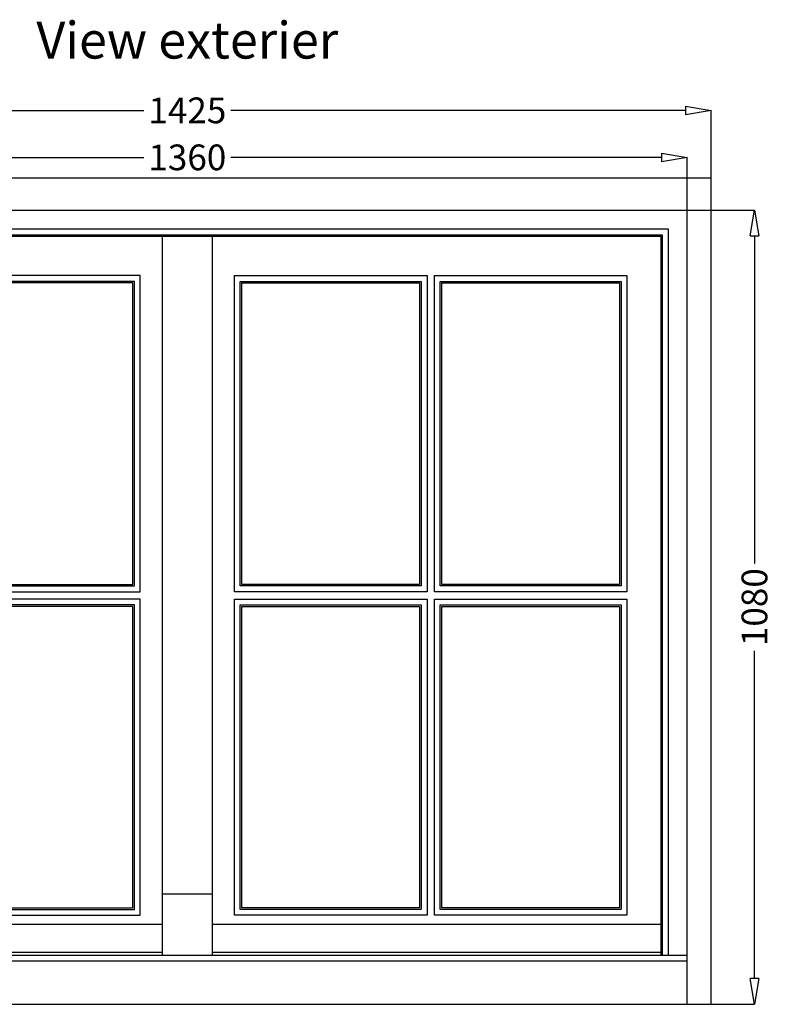
# Model space of a CAD drawing. Units: millimetres. Extents: x -1007 to 7712, y -5985 to -230.
# Drawn here: x 4144 to 5167, y -5508 to -4169 of the extents above; entities that cross this region are included whole.
import ezdxf
from ezdxf.enums import TextEntityAlignment as Align

# ---------------------------------------------------------------- set-up
doc = ezdxf.new("R2010")
doc.units = ezdxf.units.MM
for name, color, linetype in [('dim', 7, 'Continuous'), ('txt', 181, 'Continuous'), ('wall', 151, 'Continuous')]:
    doc.layers.add(name, color=color, linetype=linetype)
doc.styles.add('ROMAND', font='romand.shx')
doc.styles.add('romans', font='romans.shx')
doc.dimstyles.new('ECH1-1 objet', dxfattribs={"dimtxt": 35, "dimasz": 35, "dimexe": 0.18, "dimexo": 0, "dimgap": 0.09, "dimtad": 0, "dimdec": 8, "dimdsep": 46, "dimtxsty": 'romans', "dimblk1": 'CLOSEDBLANK', "dimblk2": 'CLOSEDBLANK', "dimsah": 1, "dimcen": 1, "dimclrd": 9, "dimclre": 9, "dimclrt": 6, "dimadec": 0, "dimazin": 0, "dimtfac": 1, "dimtdec": 8, "dimtofl": 0, "dimtmove": 0, "dimatfit": 3, "dimldrblk": 'CLOSEDBLANK', "dimfxl": 1, "dimtolj": 1, "dimtzin": 0, "dimarcsym": 0})

# ---------------------------------------------------------------- blocks, each defined once
blk = doc.blocks.new('_ClosedBlank')
at = {"color": 0, "linetype": 'ByBlock', "lineweight": -2}
for p, q in [((-1, 0.167), (0, 0)), ((-1, 0.167), (-1, -0.167)), ((0, 0), (-1, -0.167))]:
    blk.add_line(p, q, dxfattribs=at)
blk = doc.blocks.new('*D31')
at = {"layer": 'Defpoints', "color": 0, "transparency": 16777216}
for p in [(5084.8, -4292.6), (3659.8, -4384.1), (5084.8, -4384.1)]:
    blk.add_point(p, dxfattribs=at)
at = {"layer": 'dim', "color": 9, "lineweight": -2, "transparency": 16777216}
for p, q in [((3659.8, -4384.1), (3659.8, -4292.5)), ((3694.8, -4292.6), (4313, -4292.6)), ((5049.8, -4292.6), (4431.5, -4292.6)), ((5084.8, -4384.1), (5084.8, -4292.5))]:
    blk.add_line(p, q, dxfattribs=at)
at = {"layer": 'dim', "color": 9, "lineweight": -2, "transparency": 16777216, "xscale": 35, "yscale": 35, "zscale": 35, "rotation": 180}
blk.add_blockref('_ClosedBlank', (3659.8, -4292.6), dxfattribs=at)
at = {"layer": 'dim', "color": 9, "lineweight": -2, "transparency": 16777216, "xscale": 35, "yscale": 35, "zscale": 35}
blk.add_blockref('_ClosedBlank', (5084.8, -4292.6), dxfattribs=at)
at = {"layer": 'dim', "color": 6, "transparency": 16777216, "insert": (4372.3, -4292.6), "char_height": 35, "attachment_point": 5, "style": 'romans'}
blk.add_mtext('\\A1;1425', dxfattribs=at)
blk = doc.blocks.new('*D33')
at = {"layer": 'Defpoints', "color": 0, "transparency": 16777216}
for p in [(5052.3, -4428.1), (5143.7, -4428.1), (5052.3, -5508.1)]:
    blk.add_point(p, dxfattribs=at)
at = {"layer": 'dim', "color": 9, "lineweight": -2, "transparency": 16777216}
for p, q in [((5052.3, -4428.1), (5143.8, -4428.1)), ((5143.7, -4463.1), (5143.7, -4908.9)), ((5143.7, -5473.1), (5143.7, -5027.4)), ((5052.3, -5508.1), (5143.8, -5508.1))]:
    blk.add_line(p, q, dxfattribs=at)
at = {"layer": 'dim', "color": 9, "lineweight": -2, "transparency": 16777216, "xscale": 35, "yscale": 35, "zscale": 35}
for p, rotation in [((5143.7, -4428.1), 90), ((5143.7, -5508.1), 270)]:
    blk.add_blockref('_ClosedBlank', p, dxfattribs=dict(at, rotation=rotation))
at = {"layer": 'dim', "color": 6, "transparency": 16777216, "insert": (5143.7, -4968.1), "char_height": 35, "attachment_point": 5, "rotation": 90, "style": 'romans'}
blk.add_mtext('\\A1;1080', dxfattribs=at)
blk = doc.blocks.new('*D34')
at = {"layer": 'Defpoints', "color": 0, "transparency": 16777216}
for p in [(3692.3, -4356.5), (3692.3, -4428.1), (5052.3, -4428.1)]:
    blk.add_point(p, dxfattribs=at)
at = {"layer": 'dim', "color": 9, "lineweight": -2, "transparency": 16777216}
for p, q in [((3692.3, -4428.1), (3692.3, -4356.3)), ((3727.3, -4356.5), (4313, -4356.5)), ((5017.3, -4356.5), (4431.5, -4356.5)), ((5052.3, -4428.1), (5052.3, -4356.3))]:
    blk.add_line(p, q, dxfattribs=at)
at = {"layer": 'dim', "color": 9, "lineweight": -2, "transparency": 16777216, "xscale": 35, "yscale": 35, "zscale": 35, "rotation": 180}
blk.add_blockref('_ClosedBlank', (3692.3, -4356.5), dxfattribs=at)
at = {"layer": 'dim', "color": 9, "lineweight": -2, "transparency": 16777216, "xscale": 35, "yscale": 35, "zscale": 35}
blk.add_blockref('_ClosedBlank', (5052.3, -4356.5), dxfattribs=at)
at = {"layer": 'dim', "color": 6, "transparency": 16777216, "insert": (4372.3, -4356.5), "char_height": 35, "attachment_point": 5, "style": 'romans'}
blk.add_mtext('\\A1;1360', dxfattribs=at)
blk = doc.blocks.new('10')
for p, q in [((3343.8, 882.3), (3343.8, 2006.3)), ((3343.8, 2006.3), (4768.8, 2006.3)), ((4768.8, 882.3), (4768.8, 2006.3)), ((4710.8, 1936.3), (3401.8, 1936.3)), ((3401.8, 1936.3), (3401.8, 949.3)), ((4702.8, 1928.3), (3409.8, 1928.3)), ((3409.8, 1928.3), (3409.8, 949.3)), ((4702.8, 949.3), (4702.8, 1928.3)), ((4710.8, 949.3), (4710.8, 1936.3)), ((4700.8, 1926.3), (3411.8, 1926.3)), ((3411.8, 1926.3), (3411.8, 949.3)), ((4022.3, 949.3), (4022.3, 1926.3)), ((4090.3, 949.3), (4090.3, 1926.3)), ((4700.8, 949.3), (4700.8, 1926.3)), ((3720.3, 1873.3), (3458.3, 1873.3)), ((3458.3, 1873.3), (3458.3, 1443.3)), ((3712.3, 1865.3), (3466.3, 1865.3)), ((3466.3, 1865.3), (3466.3, 1451.3)), ((3710.3, 1863.3), (3468.3, 1863.3)), ((3468.3, 1863.3), (3468.3, 1453.3)), ((3710.3, 1453.3), (3710.3, 1863.3)), ((3712.3, 1451.3), (3712.3, 1865.3)), ((3720.3, 1443.3), (3720.3, 1873.3)), ((3992.3, 1873.3), (3730.3, 1873.3)), ((3730.3, 1873.3), (3730.3, 1443.3)), ((3984.3, 1865.3), (3738.3, 1865.3)), ((3738.3, 1865.3), (3738.3, 1451.3)), ((3982.3, 1863.3), (3740.3, 1863.3)), ((3740.3, 1863.3), (3740.3, 1453.3)), ((3982.3, 1453.3), (3982.3, 1863.3)), ((3984.3, 1451.3), (3984.3, 1865.3)), ((3992.3, 1443.3), (3992.3, 1873.3)), ((4120.3, 1443.3), (4120.3, 1873.3)), ((4120.3, 1873.3), (4382.3, 1873.3)), ((4128.3, 1451.3), (4128.3, 1865.3)), ((4128.3, 1865.3), (4374.3, 1865.3)), ((4130.3, 1453.3), (4130.3, 1863.3)), ((4130.3, 1863.3), (4372.3, 1863.3)), ((4372.3, 1863.3), (4372.3, 1453.3)), ((4374.3, 1865.3), (4374.3, 1451.3)), ((4382.3, 1873.3), (4382.3, 1443.3)), ((4392.3, 1443.3), (4392.3, 1873.3)), ((4392.3, 1873.3), (4654.3, 1873.3)), ((4400.3, 1451.3), (4400.3, 1865.3)), ((4400.3, 1865.3), (4646.3, 1865.3)), ((4402.3, 1453.3), (4402.3, 1863.3)), ((4402.3, 1863.3), (4644.3, 1863.3)), ((4644.3, 1863.3), (4644.3, 1453.3)), ((4646.3, 1865.3), (4646.3, 1451.3)), ((4654.3, 1873.3), (4654.3, 1443.3)), ((3466.3, 1451.3), (3712.3, 1451.3)), ((3468.3, 1453.3), (3710.3, 1453.3)), ((3738.3, 1451.3), (3984.3, 1451.3)), ((3740.3, 1453.3), (3982.3, 1453.3)), ((4374.3, 1451.3), (4128.3, 1451.3)), ((4372.3, 1453.3), (4130.3, 1453.3)), ((4646.3, 1451.3), (4400.3, 1451.3)), ((4644.3, 1453.3), (4402.3, 1453.3)), ((3458.3, 1443.3), (3720.3, 1443.3)), ((3720.3, 1433.3), (3458.3, 1433.3)), ((3458.3, 1433.3), (3458.3, 1003.3)), ((3720.3, 1003.3), (3720.3, 1433.3)), ((3730.3, 1443.3), (3992.3, 1443.3)), ((3992.3, 1433.3), (3730.3, 1433.3)), ((3730.3, 1433.3), (3730.3, 1003.3)), ((3992.3, 1003.3), (3992.3, 1433.3)), ((4382.3, 1443.3), (4120.3, 1443.3)), ((4120.3, 1003.3), (4120.3, 1433.3)), ((4120.3, 1433.3), (4382.3, 1433.3)), ((4382.3, 1433.3), (4382.3, 1003.3)), ((4654.3, 1443.3), (4392.3, 1443.3)), ((4392.3, 1003.3), (4392.3, 1433.3)), ((4392.3, 1433.3), (4654.3, 1433.3)), ((4654.3, 1433.3), (4654.3, 1003.3)), ((3712.3, 1425.3), (3466.3, 1425.3)), ((3466.3, 1425.3), (3466.3, 1011.3)), ((3710.3, 1423.3), (3468.3, 1423.3)), ((3468.3, 1423.3), (3468.3, 1013.3)), ((3710.3, 1013.3), (3710.3, 1423.3)), ((3712.3, 1011.3), (3712.3, 1425.3)), ((3984.3, 1425.3), (3738.3, 1425.3)), ((3738.3, 1425.3), (3738.3, 1011.3)), ((3982.3, 1423.3), (3740.3, 1423.3)), ((3740.3, 1423.3), (3740.3, 1013.3)), ((3982.3, 1013.3), (3982.3, 1423.3)), ((3984.3, 1011.3), (3984.3, 1425.3)), ((4128.3, 1011.3), (4128.3, 1425.3)), ((4128.3, 1425.3), (4374.3, 1425.3)), ((4130.3, 1013.3), (4130.3, 1423.3)), ((4130.3, 1423.3), (4372.3, 1423.3)), ((4372.3, 1423.3), (4372.3, 1013.3)), ((4374.3, 1425.3), (4374.3, 1011.3)), ((4400.3, 1011.3), (4400.3, 1425.3)), ((4400.3, 1425.3), (4646.3, 1425.3)), ((4402.3, 1013.3), (4402.3, 1423.3)), ((4402.3, 1423.3), (4644.3, 1423.3)), ((4644.3, 1423.3), (4644.3, 1013.3)), ((4646.3, 1425.3), (4646.3, 1011.3)), ((4022.3, 1032.3), (4090.3, 1032.3)), ((3466.3, 1011.3), (3712.3, 1011.3)), ((3468.3, 1013.3), (3710.3, 1013.3)), ((3738.3, 1011.3), (3984.3, 1011.3)), ((3740.3, 1013.3), (3982.3, 1013.3)), ((4374.3, 1011.3), (4128.3, 1011.3)), ((4372.3, 1013.3), (4130.3, 1013.3)), ((4646.3, 1011.3), (4400.3, 1011.3)), ((4644.3, 1013.3), (4402.3, 1013.3)), ((3411.8, 991.3), (4022.3, 991.3)), ((3458.3, 1003.3), (3720.3, 1003.3)), ((3730.3, 1003.3), (3992.3, 1003.3)), ((4090.3, 991.3), (4700.8, 991.3)), ((4382.3, 1003.3), (4120.3, 1003.3)), ((4654.3, 1003.3), (4392.3, 1003.3)), ((3411.8, 953.3), (4022.3, 953.3)), ((4090.3, 953.3), (4700.8, 953.3)), ((3376.3, 949.3), (4736.3, 949.3)), ((3376.3, 941.3), (4736.3, 941.3)), ((3376.3, 882.3), (3343.8, 882.3)), ((4736.3, 882.3), (4768.8, 882.3))]:
    blk.add_line(p, q)

msp = doc.modelspace()

# ---------------------------------------------------------------- linework, layer by layer
at = {"layer": 'wall'}
for p, q in [((3692.28558709, -4428.12924246), (5052.28558709, -4428.12924246)), ((5052.28558709, -5508.12924246), (5052.28558709, -4428.12924246)), ((3692.28558709, -5508.12924246), (5052.28558709, -5508.12924246))]:
    msp.add_line(p, q, dxfattribs=at)

# ---------------------------------------------------------------- block references
msp.add_blockref('10', (316.00062974, -6390.42411941))

# ---------------------------------------------------------------- texts
at = {"layer": 'txt', "style": 'ROMAND'}
msp.add_text('View exterier', height=50, dxfattribs=at).set_placement((4372.28558709, -4222.14661616), align=Align.CENTER)

# ---------------------------------------------------------------- dimensions: what is measured, and where the dimension line sits
at = {"layer": 'dim'}
for base, p1, p2, picture, middle in [((5084.7855870868, -4292.6355657196), (3659.7855870869, -4384.1292424564), (5084.7855870868, -4384.1292424564), '*D31', (4372.2855870868, -4292.6355657196)), ((3692.2855870868, -4356.4611126005), (5052.2855870869, -4428.1292424564), (3692.2855870868, -4428.1292424564), '*D34', (4372.2855870868, -4356.4611126005))]:
    dim = msp.add_linear_dim(base=base, p1=p1, p2=p2, dimstyle='ECH1-1 objet', dxfattribs=at)
    dim.commit()
    dim.dimension.update_dxf_attribs({"geometry": picture, "text_midpoint": middle})
dim = msp.add_linear_dim(base=(5143.6595210008, -4428.1292424564), p1=(5052.2855870869, -5508.1292424564), p2=(5052.2855870869, -4428.1292424564), angle=90, dimstyle='ECH1-1 objet', dxfattribs=at)
dim.commit()
dim.dimension.update_dxf_attribs({"geometry": '*D33', "text_midpoint": (5143.6595210007, -4968.1292424564)})

doc.saveas('drawing.dxf')
